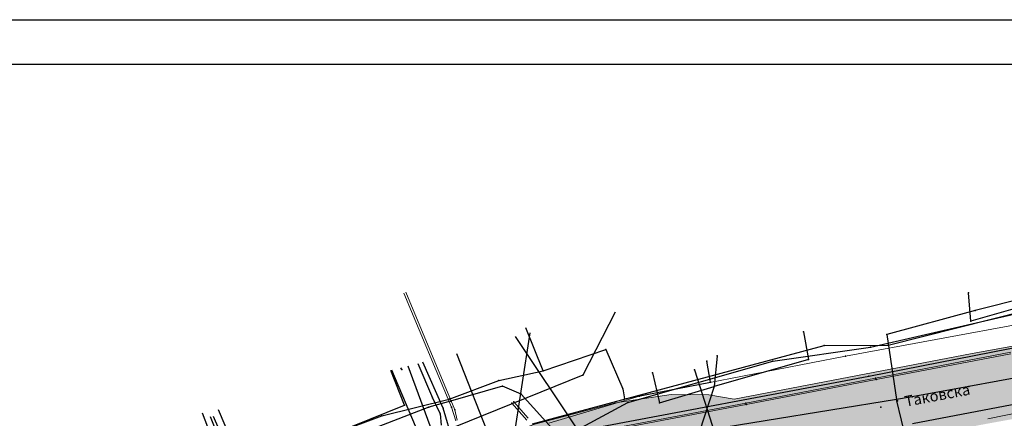
# Model space of a CAD drawing. Units: metres. Extents: x 18 to 1196, y 9 to 539.
# Drawn here: x 419 to 529, y 495 to 539 of the extents above; entities that cross this region are included whole.
import ezdxf

# ---------------------------------------------------------------- set-up
doc = ezdxf.new("R2010")
doc.units = ezdxf.units.M
for name, color, linetype, lineweight in [('001_Granica plana', 37, 'Continuous', 9), ('101_parcele_granica', 7, 'Continuous', 9), ('107_detalj_linije', 252, 'Continuous', 9)]:
    doc.layers.add(name, color=color, linetype=linetype, lineweight=lineweight)
for name, color, linetype in [('001_Okvir', 7, 'Continuous'), ('007_Ulice_nazivi', 7, 'Continuous'), ('109_elektroinstalacije', 1, 'Continuous'), ('116_katastarske_tacke', 7, 'Continuous'), ('120_detaljne_tacke', 1, 'Continuous')]:
    doc.layers.add(name, color=color, linetype=linetype)
for name, color, linetype, true_color in [('110_vodovod', 7, 'Continuous', 0x0080ff), ('111_fekalna kanalizacija', 7, 'Continuous', 0x992a00), ('115_telefon', 7, 'Continuous', 0x9900ff)]:
    doc.layers.add(name, color=color, linetype=linetype, true_color=true_color)
doc.styles.add('Tahoma', font='tahoma.ttf')

msp = doc.modelspace()

# ---------------------------------------------------------------- hatches: boundary and pattern name
at = {"layer": '001_Granica plana', "ltscale": 1}
h = msp.add_hatch(color=33, dxfattribs=at)
h.dxf.hatch_style = 1
h.paths.add_polyline_path([(293.55, 426.38), (277.68, 417.45), (271.62, 413.58), (268.76, 412.88), (258.62, 409.66), (256.75, 411.4), (234.26, 384.24), (229.04, 378.08), (217.91, 364.93), (215.19, 366.23), (208.21, 365.71), (197.95, 362.25), (191.88, 359.96), (170.54, 352.36), (166.1, 351.01), (159.39, 348.54), (154.67, 346.9), (149.79, 345.11), (138.63, 340.85), (126.88, 334.83), (123.6, 332.23), (101.94, 308.61), (98.42, 306.98), (93.56, 301.81), (91.56, 297.69), (91.55, 297.35), (62.1, 265.45), (105.19, 226.77), (103.4, 224.77), (116.64, 212.36), (122.58, 207.08), (128.12, 202.12), (140.52, 191.23), (152.02, 181.08), (165.92, 168.23), (174.77, 160), (185.89, 149.67), (189.97, 145.48), (199.94, 136.6), (209.56, 127.44), (216.42, 120.58), (224.99, 112.9), (233.07, 105.29), (241.36, 97.31), (247.86, 91.63), (258.58, 81.13), (285.34, 55.92), (310.15, 32.65), (333.88, 57.95), (343.84, 68.52), (357.84, 83.48), (365.28, 86.92), (376.89, 99.47), (380.82, 116.94), (380.2, 118.5), (388.58, 123.28), (390.67, 133.57), (389.93, 135.79), (417.74, 169.04), (422.16, 180.39), (428.77, 189.83), (429.2, 190.9), (429.3, 190.82), (450.76, 173.02), (457.3, 180.88), (468.54, 178.67), (482.26, 175.99), (503.99, 171.69), (505.72, 179.76), (507.72, 179.79), (510.35, 176.57), (546.13, 169.38), (576.75, 163.34), (576.71, 163.25), (613.85, 156.05), (625.1, 153.81), (647.01, 149.37), (647.32, 150.88), (691, 142.13), (679.76, 181.01), (666.59, 229.3), (659.75, 254.43), (650.25, 289.78), (646.91, 301.55), (642.52, 318.22), (640.15, 326.99), (635.44, 343.95), (632.58, 354.13), (628.43, 369.7), (623.07, 388.82), (618.7, 405.53), (615.76, 416.36), (612.92, 427.23), (602.63, 465.37), (598.42, 480.88), (589.35, 514.21), (564.71, 509.35), (552.01, 506.99), (539.3, 504.58), (525.52, 502.08), (498.94, 496.98), (496.13, 497.47), (491.91, 497.5), (485.67, 496.58), (476.69, 494.21), (475.09, 493.62), (466.17, 491.32), (438.35, 484.16), (423.69, 480.5), (412.26, 477.58), (405.58, 476.11), (402.75, 475), (395.12, 472.91), (391.99, 472.05), (379.47, 469.2), (368.45, 466.15), (362.14, 463.48), (351.95, 459.38), (331.51, 447.63), (312.86, 436.91), (312.29, 436.58), (312.14, 436.84)])
h.paths.add_polyline_path([(309.09, 425.95), (309.25, 425.66), (316.83, 429.96), (335.5, 440.69), (355.45, 452.17), (365.19, 456.09), (371.09, 458.58), (381.43, 461.44), (393.94, 464.29), (397.24, 465.2), (405.28, 467.4), (407.92, 468.44), (414.11, 469.79), (425.65, 472.75), (440.31, 476.41), (468.17, 483.57), (477.49, 485.98), (479.1, 486.58), (487.28, 488.73), (492.47, 489.5), (495.41, 489.48), (499.01, 488.85), (526.99, 494.21), (540.76, 496.71), (553.49, 499.13), (566.21, 501.49), (583.59, 504.92), (590.7, 478.78), (594.91, 463.28), (605.19, 425.18), (608.03, 414.31), (610.97, 403.47), (615.35, 386.72), (620.72, 367.59), (624.87, 352.01), (627.74, 341.79), (632.44, 324.87), (634.79, 316.16), (639.2, 299.43), (642.54, 287.65), (652.03, 252.34), (658.87, 227.2), (672.06, 178.85), (679.66, 152.56), (641.12, 160.28), (640.81, 158.79), (628.44, 161.3), (628.44, 161.31), (609.97, 164.97), (609.97, 164.95), (588.73, 169.07), (581.96, 170.52), (581.95, 170.46), (547.69, 177.22), (514.73, 183.85), (511.47, 187.83), (499.24, 187.68), (497.82, 181.07), (483.8, 183.84), (470.07, 186.52), (454.19, 189.64), (449.72, 184.27), (434.4, 196.98), (431.05, 199.77), (425.93, 205.47), (425.01, 204.31), (423.74, 201.41), (422.97, 198.64), (422.05, 194.57), (421.69, 193.66), (415.05, 184.19), (410.76, 173.17), (381.66, 138.37), (381, 137.32), (382.4, 133.08), (381.46, 128.43), (370.19, 122), (372.47, 116.28), (369.56, 103.32), (360.48, 93.51), (355.34, 91.14), (351.64, 92.4), (348.56, 88.83), (349.79, 86.59), (338, 74), (328.05, 63.43), (309.79, 43.96), (290.82, 61.75), (264.12, 86.89), (253.3, 97.51), (246.76, 103.21), (238.59, 111.08), (230.4, 118.79), (221.92, 126.39), (215.15, 133.17), (205.36, 142.48), (195.5, 151.26), (191.49, 155.4), (180.22, 165.86), (171.36, 174.1), (157.39, 187.02), (145.8, 197.24), (133.43, 208.11), (127.9, 213.05), (122.04, 218.27), (114.58, 225.26), (116.48, 227.38), (112.76, 230.72), (73.48, 265.98), (99.53, 294.2), (99.54, 295.83), (100.22, 297.21), (103.18, 300.37), (104.53, 300.99), (105.89, 301.07), (129.07, 326.36), (131.23, 328.07), (141.89, 333.53), (152.59, 337.62), (157.36, 339.37), (162.08, 341.01), (168.64, 343.42), (173.04, 344.76), (194.63, 352.44), (200.64, 354.71), (209.81, 357.81), (213.67, 358.09), (217.04, 356.48), (219.77, 354.75), (235.15, 372.91), (240.39, 379.1), (257.52, 399.79), (258.71, 398.69), (261.66, 402.24), (270.92, 405.17), (274.81, 406.13), (281.8, 410.58), (297.47, 419.41)], flags=16)
h.paths.add_polyline_path([(308.33, 423.22), (308.5, 422.93), (317.83, 428.23), (336.5, 438.96), (356.33, 450.37), (365.96, 454.24), (371.75, 456.69), (381.92, 459.5), (394.43, 462.35), (397.77, 463.27), (405.92, 465.5), (408.51, 466.52), (414.58, 467.85), (426.14, 470.81), (440.81, 474.47), (468.67, 481.64), (478.09, 484.07), (479.71, 484.67), (487.69, 486.77), (492.61, 487.5), (495.23, 487.48), (498.13, 486.91), (500.94, 487.36), (527.36, 492.25), (541.13, 494.75), (553.86, 497.17), (566.58, 499.53), (582.15, 502.6), (588.77, 478.26), (592.98, 462.76), (603.26, 424.67), (606.1, 413.79), (609.04, 402.96), (613.42, 386.2), (618.79, 367.07), (622.94, 351.49), (625.81, 341.26), (630.51, 324.35), (632.86, 315.65), (637.27, 298.91), (640.61, 287.12), (650.1, 251.82), (656.94, 226.68), (670.14, 178.31), (676.83, 155.17), (639.57, 162.63), (639.26, 161.15), (630.83, 162.86), (630.88, 163.09), (627.93, 163.65), (627.89, 163.46), (611.41, 166.73), (611.46, 166.93), (608.46, 167.48), (608.42, 167.29), (591.73, 170.52), (591.9, 170.84), (588.94, 171.45), (588.89, 171.22), (580.37, 172.87), (580.36, 172.82), (548.08, 179.18), (515.83, 185.67), (512.72, 189.81), (498.19, 189.67), (497.62, 189.66), (496.28, 183.41), (484.19, 185.8), (470.46, 188.48), (454.08, 191.7), (453.4, 191.82), (449.46, 187.09), (435.68, 198.52), (432.44, 201.22), (426.06, 208.31), (425.27, 207.87), (423.28, 205.35), (421.85, 202.08), (421.03, 199.12), (420.06, 194.82), (413.28, 185.14), (409.02, 174.2), (400.32, 163.82), (389.11, 150.5), (380.04, 139.55), (378.8, 137.59), (380.34, 132.96), (379.68, 129.71), (367.69, 122.87), (370.39, 116.12), (370.67, 114.05), (370.66, 111.97), (370.35, 109.91), (369.75, 107.92), (367.73, 104.29), (359.28, 95.16), (357.84, 94.04), (356.14, 93.4), (354.32, 93.31), (352.55, 93.77), (351, 94.73), (346.14, 89.08), (347.16, 87.22), (346.23, 86.12), (336.39, 76.67), (335.83, 76.15), (336.55, 75.37), (326.6, 64.8), (317.5, 55.88), (310.62, 48.58), (309.29, 47.16), (292.19, 63.21), (265.51, 88.34), (254.66, 98.98), (248.12, 104.69), (239.97, 112.53), (231.76, 120.27), (223.3, 127.85), (216.55, 134.6), (206.72, 143.96), (196.89, 152.71), (192.89, 156.83), (181.58, 167.33), (172.72, 175.57), (158.73, 188.5), (147.13, 198.74), (134.76, 209.61), (129.24, 214.55), (123.39, 219.75), (117.38, 225.38), (119.31, 227.53), (114.1, 232.21), (76.33, 266.12), (101.93, 293.84), (101.54, 294.41), (101.54, 295.36), (101.89, 296.07), (104.38, 298.72), (105.03, 299.02), (105.98, 299.08), (106.51, 298.8), (130.44, 324.89), (130.52, 324.8), (132.32, 326.38), (134.75, 328.12), (137.83, 329.93), (141.54, 331.59), (142.51, 331.93), (153.3, 335.75), (158.04, 337.49), (162.76, 339.13), (169.28, 341.53), (173.67, 342.86), (195.32, 350.57), (201.32, 352.83), (210.21, 355.83), (213.29, 356.06), (216.07, 354.73), (220.17, 352.13), (236.67, 371.62), (241.93, 377.82), (257.72, 396.89), (258.9, 395.8), (262.83, 400.51), (271.47, 403.25), (275.61, 404.27), (282.83, 408.87), (298.46, 417.67)], flags=0)

# ---------------------------------------------------------------- linework, layer by layer
at = {"layer": '001_Granica plana', "color": 33, "ltscale": 1, "transparency": 33554687, "flags": 128}
msp.add_lwpolyline([(412.26, 477.58), (423.69, 480.5), (438.35, 484.16), (466.17, 491.32), (475.09, 493.62), (476.69, 494.21), (485.67, 496.58), (491.91, 497.5), (496.13, 497.47), (498.94, 496.98), (525.52, 502.08), (539.3, 504.58), (552.01, 506.99), (564.71, 509.35), (589.35, 514.21), (598.42, 480.88), (602.63, 465.37), (612.92, 427.23), (615.76, 416.36), (618.7, 405.53)], dxfattribs=at)
at = {"layer": '001_Okvir'}
for p, q in [((37.96, 539.37), (1072.96, 539.37)), ((1067.96, 534.37), (42.96, 534.37))]:
    msp.add_line(p, q, dxfattribs=at)
at = {"layer": '101_parcele_granica', "ltscale": 1}
for p, q in [((511.39, 501.8), (552.02, 509.28)), ((488.36, 497.32), (511.39, 501.8)), ((478.25, 494.29), (488.36, 497.32))]:
    msp.add_line(p, q, dxfattribs=at)
at = {"layer": '107_detalj_linije', "color": 252, "ltscale": 1}
for p, q in [((462.04, 508.82), (467.36, 496.1)), ((467.74, 495.81), (462.25, 508.93)), ((514.72, 499.34), (529.85, 502.22)), ((529.84, 502.06), (514.8, 499.18)), ((500.24, 496.53), (514.72, 499.34)), ((514.8, 499.18), (500.27, 496.4)), ((467.36, 496.1), (467.86, 494.56)), ((475.78, 494.66), (474.12, 496.54)), ((475.94, 494.85), (474.32, 496.68)), ((485.1, 493.68), (500.24, 496.53)), ((500.27, 496.4), (485.15, 493.51)), ((468.01, 494.63), (467.74, 495.81)), ((531.11, 495.57), (527.27, 494.8))]:
    msp.add_line(p, q, dxfattribs=at)
at = {"layer": '109_elektroinstalacije', "ltscale": 1}
for p, q in [((514.16, 502.81), (551.38, 511.32)), ((542.15, 510.51), (525.4, 505.71)), ((525.4, 505.71), (525.11, 508.85)), ((477.6, 500.15), (475.67, 504.96)), ((513.98, 499.57), (543.32, 505.28)), ((481.55, 493.45), (474.52, 503.98)), ((503.26, 501.22), (514.16, 502.81)), ((477.6, 500.15), (484.6, 502.54)), ((484.6, 502.54), (486.5, 498.16)), ((461.8, 500.31), (461.72, 500.5)), ((463.6, 500.99), (465.24, 497.14)), ((466.43, 495.97), (464.17, 501.13)), ((487.05, 496.62), (503.26, 501.22)), ((496.31, 498.87), (495.9, 501.25)), ((462.13, 496.31), (460.57, 500.2)), ((463.74, 493.02), (460.7, 500.24)), ((472.65, 499.09), (477.6, 500.15)), ((481.55, 493.45), (513.98, 499.57)), ((467.11, 496.98), (472.65, 499.09)), ((473.07, 498.43), (467.27, 496.76)), ((475.14, 497.54), (473.07, 498.43)), ((486.69, 497.02), (496.31, 498.87)), ((479.29, 492.95), (475.14, 497.54)), ((486.5, 498.16), (486.69, 497.02)), ((447.9, 490.62), (462.13, 496.31)), ((464.83, 496.11), (450.98, 490.75)), ((459.59, 495.11), (467.11, 496.98)), ((467.27, 496.76), (464.83, 496.11)), ((465.24, 497.14), (466.11, 495.36)), ((481.89, 493.83), (487.05, 496.62)), ((442.56, 489.79), (440.44, 495.03)), ((441.29, 495.84), (444.08, 489.37)), ((454.4, 493.2), (459.59, 495.11)), ((466.11, 495.36), (466.22, 494.08)), ((468.14, 490.3), (466.43, 495.97))]:
    msp.add_line(p, q, dxfattribs=at)
for p in [(525.11, 508.85), (525.4, 505.71), (514.16, 502.81), (484.6, 502.54), (495.9, 501.25), (503.26, 501.22), (461.8, 500.31), (477.6, 500.15), (513.98, 499.57), (472.65, 499.09), (473.07, 498.43), (496.31, 498.87), (475.14, 497.54), (486.5, 498.16), (462.13, 496.31), (464.83, 496.11), (465.24, 497.14), (467.11, 496.98), (467.27, 496.76), (486.69, 497.02), (487.05, 496.62), (459.59, 495.11), (466.11, 495.36), (466.43, 495.97)]:
    msp.add_point(p, dxfattribs=at)
at = {"layer": '110_vodovod', "ltscale": 1}
for p, q in [((494.52, 500.27), (497.65, 490.42)), ((531.58, 496.64), (518.87, 494.24)), ((439.51, 495.45), (442.38, 488.08))]:
    msp.add_line(p, q, dxfattribs=at)
msp.add_point((494.52, 500.27), dxfattribs=at)
at = {"layer": '111_fekalna kanalizacija', "ltscale": 1}
for p, q in [((538.2, 510.02), (525.86, 506.89)), ((525.86, 506.89), (515.99, 504.22)), ((476.13, 504.41), (473.55, 487.74)), ((506.68, 504.51), (507.23, 501.42)), ((515.99, 504.22), (517.06, 496.95)), ((467.92, 502.1), (473.55, 487.74)), ((497.03, 501.82), (496.69, 498.39)), ((507.23, 501.42), (496.69, 498.39)), ((489.81, 499.92), (490.6, 496.58)), ((531.62, 499.58), (525.15, 498.4)), ((490.6, 496.58), (496.69, 498.39)), ((496.69, 498.39), (495.08, 493.39)), ((525.15, 498.4), (518.84, 497.26)), ((518.84, 497.26), (517.06, 496.95)), ((517.06, 496.95), (495.08, 493.39)), ((521.02, 481.02), (517.06, 496.95))]:
    msp.add_line(p, q, dxfattribs=at)
for p in [(525.86, 506.89), (506.68, 504.51), (515.99, 504.22), (497.03, 501.82), (507.23, 501.42), (489.81, 499.92), (496.69, 498.39), (525.15, 498.4), (518.84, 497.26), (490.6, 496.58), (517.06, 496.95)]:
    msp.add_point(p, dxfattribs=at)
at = {"layer": '115_telefon', "ltscale": 1}
for p, q in [((516.14, 503.02), (538.79, 508.76)), ((485.66, 506.69), (482.05, 499.66)), ((476.43, 494.25), (509.01, 502.97)), ((509.01, 502.97), (516.14, 503.02)), ((462.49, 500.7), (465.98, 491.32)), ((482.05, 499.66), (467.79, 493.91)), ((440.74, 495.1), (443.59, 488.63))]:
    msp.add_line(p, q, dxfattribs=at)
for p in [(509.01, 502.97), (516.14, 503.02), (482.05, 499.66)]:
    msp.add_point(p, dxfattribs=at)
at = {"layer": '116_katastarske_tacke', "ltscale": 1}
for p in [(511.39, 501.8), (488.36, 497.32)]:
    msp.add_point(p, dxfattribs=at)
at = {"layer": '120_detaljne_tacke', "ltscale": 1}
for p in [(514.72, 499.34), (514.8, 499.18), (467.36, 496.1), (474.12, 496.54), (474.32, 496.68), (500.24, 496.53), (500.27, 496.4), (515.33, 496.11), (517.19, 496.81), (467.74, 495.81)]:
    msp.add_point(p, dxfattribs=at)

# ---------------------------------------------------------------- texts
at = {"layer": '007_Ulice_nazivi', "ltscale": 1, "insert": (517.89, 497.31), "char_height": 1.2, "width": 6.8962, "attachment_point": 1, "rotation": 10.7498, "style": 'Tahoma'}
msp.add_mtext('{\\fTahoma|b0|i0|c204|p34;Таковска}', dxfattribs=at)

doc.saveas('drawing.dxf')
